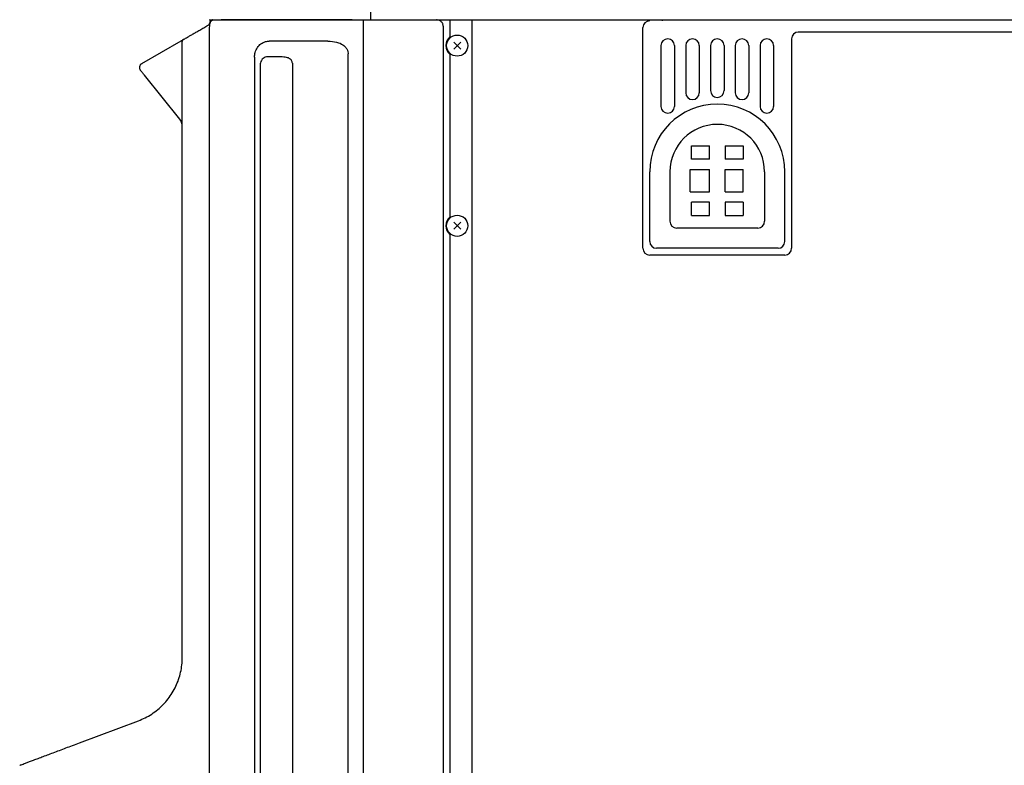
# Model space of a CAD drawing. Extents: x 20 to 401, y 12 to 279.
# Drawn here: x 310 to 354, y 95 to 128 of the extents above; entities that cross this region are included whole.
import ezdxf

# ---------------------------------------------------------------- set-up
doc = ezdxf.new("R2010")
doc.units = 0
doc.layers.add('M0-1', color=3, linetype='CONTINUOUS')

msp = doc.modelspace()

# ---------------------------------------------------------------- linework, layer by layer
at = {"layer": 'M0-1'}
for p, q in [((326.005611, 129.617294), (326.005611, 127.655717)), ((318.733713, 127.378347), (318.851328, 127.446254)), ((318.835926, 127.655717), (320.550459, 127.655717)), ((318.840927, 127.440246), (318.840927, 127.455719)), ((318.962678, 127.643456), (318.940925, 127.628924)), ((318.977177, 127.655717), (318.962678, 127.643456)), ((318.983054, 127.633454), (318.975222, 127.62933)), ((318.983054, 127.633454), (319.005978, 127.647617)), ((319.005978, 127.647617), (319.016498, 127.655717)), ((320.550459, 127.655717), (325.477508, 127.655717)), ((320.568305, 127.652439), (320.57423, 127.655717)), ((320.666787, 127.652635), (320.568305, 127.652439)), ((320.666787, 127.652635), (320.672563, 127.655717)), ((325.185963, 127.652635), (320.666787, 127.652635)), ((325.477508, 127.655717), (326.637974, 127.655717)), ((325.688279, 61.235718), (325.688279, 127.655717)), ((326.637974, 127.655717), (390.163878, 127.655717)), ((329.220927, 127.375801), (329.220927, 127.414717)), ((329.220927, 127.375801), (329.220927, 61.235718)), ((329.520926, 127.655717), (329.520926, 126.887979)), ((330.500925, 127.655717), (330.500925, 63.405718)), ((338.100925, 117.505719), (338.100925, 127.305719)), ((338.950926, 127.655717), (338.950926, 127.60572)), ((318.840971, 127.208402), (318.840971, 61.305718)), ((387.300925, 127.105719), (345.000925, 127.105719)), ((315.840927, 125.708201), (317.590925, 126.718559)), ((317.640927, 99.334721), (317.640927, 126.689692)), ((324.111456, 126.70572), (321.502375, 126.70572)), ((329.696423, 126.660223), (330.005428, 126.351217)), ((329.696423, 126.351217), (330.005428, 126.660223)), ((338.900925, 126.505719), (338.900925, 123.805719)), ((339.500925, 126.505719), (339.500925, 123.805719)), ((340.000925, 126.505719), (340.000925, 124.405719)), ((340.600925, 126.505719), (340.600925, 124.405719)), ((341.100925, 126.505719), (341.100925, 124.505719)), ((341.700925, 126.505719), (341.700925, 124.505719)), ((342.200925, 126.505719), (342.200925, 124.405719)), ((342.800925, 126.505719), (342.800925, 124.405719)), ((343.300925, 126.505719), (343.300925, 123.805719)), ((343.900925, 126.505719), (343.900925, 123.805719)), ((344.700925, 126.805719), (344.700925, 117.505719)), ((320.848462, 125.993397), (320.848462, 64.018038)), ((322.082415, 126.005717), (321.425417, 126.005717)), ((325.008279, 63.868682), (325.008279, 126.142754)), ((329.520926, 126.123454), (329.520926, 118.887981)), ((315.841102, 125.699629), (315.80882, 125.685151)), ((315.840927, 125.708201), (315.843752, 125.693603)), ((321.098462, 125.649561), (321.098462, 64.361878)), ((322.530824, 125.724234), (322.530824, 64.2872)), ((317.53031, 123.243042), (315.962004, 125.190004)), ((340.250925, 122.055719), (341.050925, 122.055719)), ((340.250925, 121.455719), (340.250925, 122.055719)), ((341.050925, 121.455719), (341.050925, 122.055719)), ((341.750925, 122.055719), (342.550925, 122.055719)), ((341.750925, 122.055719), (341.750925, 121.455719)), ((342.550925, 122.055719), (342.550925, 121.455719)), ((341.050925, 121.455719), (340.250925, 121.455719)), ((342.550925, 121.455719), (341.750925, 121.455719)), ((338.400925, 117.805719), (338.400925, 120.905719)), ((339.300925, 120.905719), (339.300925, 118.705719)), ((340.200925, 120.005719), (340.200925, 121.005719)), ((340.200925, 121.005719), (341.050925, 121.005719)), ((341.050925, 120.005719), (341.050925, 121.005719)), ((341.750925, 121.005719), (342.550925, 121.005719)), ((341.750925, 120.005719), (341.750925, 121.005719)), ((342.550925, 120.005719), (342.550925, 121.005719)), ((343.500925, 120.905719), (343.500925, 118.705719)), ((344.400925, 117.805719), (344.400925, 120.905719)), ((340.200925, 120.005719), (341.050925, 120.005719)), ((341.750925, 120.005719), (342.550925, 120.005719)), ((341.050925, 119.555719), (340.250925, 119.555719)), ((340.250925, 118.955719), (340.250925, 119.555719)), ((341.050925, 118.955719), (341.050925, 119.555719)), ((341.750925, 119.555719), (341.750925, 118.955719)), ((342.550925, 119.555719), (341.750925, 119.555719)), ((342.550925, 119.555719), (342.550925, 118.955719)), ((340.250925, 118.955719), (341.050925, 118.955719)), ((341.750925, 118.955719), (342.550925, 118.955719)), ((329.696424, 118.66022), (330.005429, 118.351214)), ((329.696424, 118.351214), (330.005429, 118.66022)), ((329.520926, 118.123456), (329.520926, 70.887981)), ((343.200925, 118.405719), (339.600925, 118.405719)), ((344.400925, 117.205719), (338.400925, 117.205719)), ((344.100925, 117.505719), (338.700925, 117.505719)), ((313.073942, 95.5431), (315.694296, 96.525733))]:
    msp.add_line(p, q, dxfattribs=at)
at = {"layer": 'M0-1', "color": 1}
for centre in [(329.850926, 126.50572), (329.850927, 118.505717)]:
    msp.add_circle(centre, 0.47, dxfattribs=at)
at = {"layer": 'M0-1'}
for centre, radius, start, end in [((319.040935, 127.455715), 0.200009, 120.001865, 179.99879), ((338.400925, 127.305719), 0.3, 90, 180), ((329.850927, 126.505717), 0.505, 130.803516, 229.196484), ((345.000925, 126.805719), 0.3, 90, 180), ((317.740923, 126.689698), 0.099996, 119.999105, 180.003257), ((339.200925, 126.505719), 0.3, 0, 180), ((340.300925, 126.505719), 0.3, 0, 180), ((341.400925, 126.505719), 0.3, 0, 180), ((342.500925, 126.505719), 0.3, 0, 180), ((343.600925, 126.505719), 0.3, 0, 180), ((340.300925, 124.405719), 0.3, 180, 360), ((341.400925, 124.505719), 0.3, 180, 360), ((342.500925, 124.405719), 0.3, 180, 360), ((341.400925, 120.905719), 3, 0, 180), ((339.200925, 123.805719), 0.3, 180, 360), ((343.600925, 123.805719), 0.3, 180, 360), ((341.400925, 120.905719), 2.1, 0, 180), ((329.850927, 118.505718), 0.505, 130.803516, 229.196484), ((339.600925, 118.705719), 0.3, 180, 270), ((343.200925, 118.705719), 0.3, 270, 360), ((338.700925, 117.805719), 0.3, 180, 270), ((344.100925, 117.805719), 0.3, 270, 360), ((338.400925, 117.505719), 0.3, 180, 270), ((344.400925, 117.505719), 0.3, 270, 360)]:
    msp.add_arc(centre, radius, start, end, dxfattribs=at)
at = {"layer": 'M0-1', "extrusion": (0, 0, -1)}
for points, knots in [([(317.690927, 126.776298), (317.695799, 126.77911), (317.700671, 126.781921), (317.706552, 126.785316), (317.718203, 126.792042), (317.733812, 126.801058), (317.752984, 126.812126), (317.77388, 126.824191), (317.799008, 126.838694), (317.828902, 126.855954), (317.858797, 126.873213), (317.893457, 126.893228), (317.932153, 126.91557), (317.970848, 126.937912), (318.013578, 126.962581), (318.059799, 126.989265), (318.106019, 127.01595), (318.155729, 127.04465), (318.208214, 127.074953), (318.2607, 127.105256), (318.315959, 127.137161), (318.373188, 127.170201), (318.430417, 127.203242), (318.489614, 127.237418), (318.550029, 127.272298), (318.610445, 127.307178), (318.672079, 127.342762), (318.733713, 127.378347)], [0, 0, 0, 0, 1, 1, 1, 2, 2, 2, 3, 3, 3, 4, 4, 4, 5, 5, 5, 6, 6, 6, 7, 7, 7, 8, 8, 8, 9, 9, 9, 9]), ([(318.975821, 127.628287), (318.964393, 127.623357), (318.952965, 127.618427), (318.939525, 127.607556), (318.926084, 127.596686), (318.910632, 127.579874), (318.899071, 127.563985), (318.88751, 127.548096), (318.879841, 127.533129), (318.873453, 127.517547), (318.867065, 127.501966), (318.86196, 127.485769), (318.857828, 127.468707), (318.853695, 127.451645), (318.850537, 127.433718), (318.847987, 127.408548), (318.84532, 127.38223), (318.84332, 127.347994), (318.842247, 127.313109), (318.841174, 127.278225), (318.84103, 127.242692), (318.841004, 127.220317), (318.840999, 127.215846), (318.840999, 127.2119), (318.840998, 127.207955)], [0, 0, 0, 0, 1, 1, 1, 2, 2, 2, 3, 3, 3, 4, 4, 4, 5, 5, 5, 6, 6, 6, 7, 7, 7, 8, 8, 8, 8]), ([(320.568305, 127.652439), (320.520666, 127.652248), (320.473026, 127.652057), (320.408431, 127.651753), (320.303089, 127.651257), (320.152654, 127.65046), (320.01735, 127.649542), (319.882045, 127.648624), (319.761871, 127.647585), (319.66517, 127.646633), (319.568468, 127.645681), (319.49524, 127.644815), (319.423899, 127.64382), (319.352558, 127.642824), (319.283103, 127.6417), (319.224295, 127.640577), (319.165487, 127.639455), (319.117324, 127.638334), (319.07871, 127.637138), (319.040636, 127.635959), (319.011845, 127.634707), (318.983054, 127.633454)], [0, 0, 0, 0, 1, 1, 1, 2, 2, 2, 3, 3, 3, 4, 4, 4, 5, 5, 5, 6, 6, 6, 7, 7, 7, 7]), ([(329.220927, 127.414717), (329.219586, 127.430767), (329.218244, 127.446817), (329.21401, 127.462556), (329.209775, 127.478295), (329.202646, 127.493724), (329.193523, 127.508553), (329.184401, 127.523382), (329.173283, 127.53761), (329.160255, 127.55095), (329.147228, 127.56429), (329.13229, 127.576741), (329.115483, 127.588107), (329.098676, 127.599473), (329.079999, 127.609753), (329.06093, 127.618601), (329.041861, 127.627449), (329.0224, 127.634865), (328.998691, 127.641263), (328.974982, 127.64766), (328.947025, 127.653039), (328.931159, 127.655216), (328.929834, 127.655398), (328.928593, 127.655557), (328.927353, 127.655717)], [0, 0, 0, 0, 1, 1, 1, 2, 2, 2, 3, 3, 3, 4, 4, 4, 5, 5, 5, 6, 6, 6, 7, 7, 7, 8, 8, 8, 8]), ([(317.590925, 126.718559), (317.59113, 126.718679), (317.591336, 126.718798), (317.59156, 126.718928), (317.593191, 126.719877), (317.59578, 126.721367), (317.598519, 126.722946), (317.604856, 126.726599), (317.611989, 126.730722), (317.622676, 126.736893), (317.635937, 126.744551), (317.654666, 126.755362), (317.667639, 126.762851), (317.677718, 126.76867), (317.684322, 126.772484), (317.690927, 126.776298)], [0, 0, 0, 0, 1, 1, 1, 2, 2, 2, 3, 3, 3, 4, 4, 4, 5, 5, 5, 5]), ([(320.848462, 125.993397), (320.85296, 126.06284), (320.857459, 126.132283), (320.877656, 126.205244), (320.897853, 126.278205), (320.933748, 126.354682), (320.97756, 126.420053), (321.021371, 126.485424), (321.073099, 126.539686), (321.135399, 126.584144), (321.197698, 126.628603), (321.27057, 126.663256), (321.333495, 126.681884), (321.396419, 126.700513), (321.449397, 126.703116), (321.502375, 126.70572)], [0, 0, 0, 0, 1, 1, 1, 2, 2, 2, 3, 3, 3, 4, 4, 4, 5, 5, 5, 5]), ([(324.111456, 126.70572), (324.24385, 126.696701), (324.376244, 126.687682), (324.490327, 126.659747), (324.604409, 126.631812), (324.700179, 126.584962), (324.769109, 126.54024), (324.828497, 126.501709), (324.867961, 126.464757), (324.900663, 126.426025), (324.933364, 126.387294), (324.959301, 126.346782), (324.977025, 126.302036), (324.994749, 126.257289), (325.004259, 126.208307), (325.007042, 126.175376), (325.008089, 126.162988), (325.008184, 126.152871), (325.008279, 126.142754)], [0, 0, 0, 0, 1, 1, 1, 2, 2, 2, 3, 3, 3, 4, 4, 4, 5, 5, 5, 6, 6, 6, 6]), ([(321.425417, 126.005717), (321.393901, 126.003382), (321.362384, 126.001046), (321.328839, 125.990035), (321.295295, 125.979024), (321.259723, 125.959338), (321.229443, 125.935288), (321.199163, 125.911239), (321.174173, 125.882828), (321.153778, 125.848653), (321.133382, 125.814478), (321.117578, 125.774541), (321.109125, 125.740399), (321.100671, 125.706257), (321.099566, 125.677909), (321.098462, 125.649561)], [0, 0, 0, 0, 1, 1, 1, 2, 2, 2, 3, 3, 3, 4, 4, 4, 5, 5, 5, 5]), ([(322.530824, 125.724234), (322.529, 125.744696), (322.527177, 125.765157), (322.522035, 125.784572), (322.516894, 125.803987), (322.508433, 125.822355), (322.494799, 125.842263), (322.481164, 125.862172), (322.462355, 125.883621), (322.434956, 125.905993), (322.406982, 125.928833), (322.370054, 125.952635), (322.316789, 125.968929), (322.253865, 125.988178), (322.16814, 125.996947), (322.082415, 126.005717)], [0, 0, 0, 0, 1, 1, 1, 2, 2, 2, 3, 3, 3, 4, 4, 4, 5, 5, 5, 5]), ([(315.809038, 125.684877), (315.808102, 125.684216), (315.807166, 125.683555), (315.806177, 125.682785), (315.798168, 125.676551), (315.786678, 125.663187), (315.777671, 125.650527), (315.768664, 125.637867), (315.762142, 125.625909), (315.756729, 125.612917), (315.751316, 125.599924), (315.747014, 125.585896), (315.744322, 125.571694), (315.741631, 125.557492), (315.74055, 125.543114), (315.741023, 125.528773), (315.741497, 125.514431), (315.743526, 125.500125), (315.746984, 125.486137), (315.750442, 125.47215), (315.75533, 125.458481), (315.761932, 125.445767), (315.768535, 125.433053), (315.776854, 125.421293), (315.785172, 125.409534)], [0, 0, 0, 0, 1, 1, 1, 2, 2, 2, 3, 3, 3, 4, 4, 4, 5, 5, 5, 6, 6, 6, 7, 7, 7, 8, 8, 8, 8]), ([(315.962004, 125.190004), (315.947357, 125.208187), (315.932709, 125.226371), (315.918797, 125.243642), (315.904885, 125.260913), (315.891707, 125.277273), (315.879327, 125.292643), (315.866946, 125.308013), (315.855362, 125.322394), (315.846041, 125.333967), (315.836719, 125.345539), (315.829659, 125.354305), (315.820211, 125.366034), (315.810763, 125.377764), (315.798925, 125.392458), (315.791562, 125.4016), (315.789098, 125.404659), (315.787135, 125.407096), (315.785172, 125.409534)], [0, 0, 0, 0, 1, 1, 1, 2, 2, 2, 3, 3, 3, 4, 4, 4, 5, 5, 5, 6, 6, 6, 6]), ([(317.640927, 122.929384), (317.638382, 122.966996), (317.635838, 123.004608), (317.628208, 123.041441), (317.620577, 123.078274), (317.607862, 123.114329), (317.590698, 123.1478), (317.573534, 123.18127), (317.551922, 123.212156), (317.53031, 123.243042)], [0, 0, 0, 0, 1, 1, 1, 2, 2, 2, 3, 3, 3, 3]), ([(315.694296, 96.525733), (315.796234, 96.567705), (315.898171, 96.609677), (315.99679, 96.658595), (316.095408, 96.707513), (316.190707, 96.763377), (316.282835, 96.823917), (316.374963, 96.884457), (316.463919, 96.949674), (316.54897, 97.019689), (316.634021, 97.089704), (316.715165, 97.164519), (316.791963, 97.24354), (316.868761, 97.322561), (316.941212, 97.405788), (317.008868, 97.492753), (317.076523, 97.579718), (317.139381, 97.67042), (317.197054, 97.764303), (317.254727, 97.858185), (317.307214, 97.955248), (317.354238, 98.054902), (317.401262, 98.154557), (317.442822, 98.256804), (317.478516, 98.361023), (317.514211, 98.465242), (317.54404, 98.571434), (317.568376, 98.678954), (317.592713, 98.786474), (317.611556, 98.895321), (317.622733, 99.004836), (317.633909, 99.114352), (317.637418, 99.224537), (317.640927, 99.334721)], [0, 0, 0, 0, 1, 1, 1, 2, 2, 2, 3, 3, 3, 4, 4, 4, 5, 5, 5, 6, 6, 6, 7, 7, 7, 8, 8, 8, 9, 9, 9, 10, 10, 10, 11, 11, 11, 11]), ([(310.419577, 94.547714), (310.424708, 94.549638), (310.429838, 94.551562), (310.436037, 94.553886), (310.448386, 94.558517), (310.464972, 94.564737), (310.485223, 94.572331), (310.507547, 94.580703), (310.534324, 94.590744), (310.566556, 94.602831), (310.598788, 94.614918), (310.636472, 94.62905), (310.679081, 94.645028), (310.721689, 94.661006), (310.76922, 94.678829), (310.821476, 94.698425), (310.873733, 94.718021), (310.930714, 94.739389), (310.992065, 94.762395), (311.053415, 94.785402), (311.119133, 94.810045), (311.188841, 94.836186), (311.258548, 94.862326), (311.332245, 94.889963), (311.409494, 94.918932), (311.486743, 94.947901), (311.567544, 94.978201), (311.651426, 95.009656), (311.735308, 95.041112), (311.822269, 95.073722), (311.911797, 95.107295), (312.001325, 95.140867), (312.093418, 95.175402), (312.187543, 95.2107), (312.281668, 95.245997), (312.377824, 95.282057), (312.475422, 95.318656), (312.573019, 95.355255), (312.672057, 95.392393), (312.77205, 95.42989), (312.872044, 95.467387), (312.972993, 95.505244), (313.073942, 95.5431)], [0, 0, 0, 0, 1, 1, 1, 2, 2, 2, 3, 3, 3, 4, 4, 4, 5, 5, 5, 6, 6, 6, 7, 7, 7, 8, 8, 8, 9, 9, 9, 10, 10, 10, 11, 11, 11, 12, 12, 12, 13, 13, 13, 14, 14, 14, 14])]:
    msp.add_open_spline(points, degree=3, knots=knots, dxfattribs=at)

doc.saveas('drawing.dxf')
